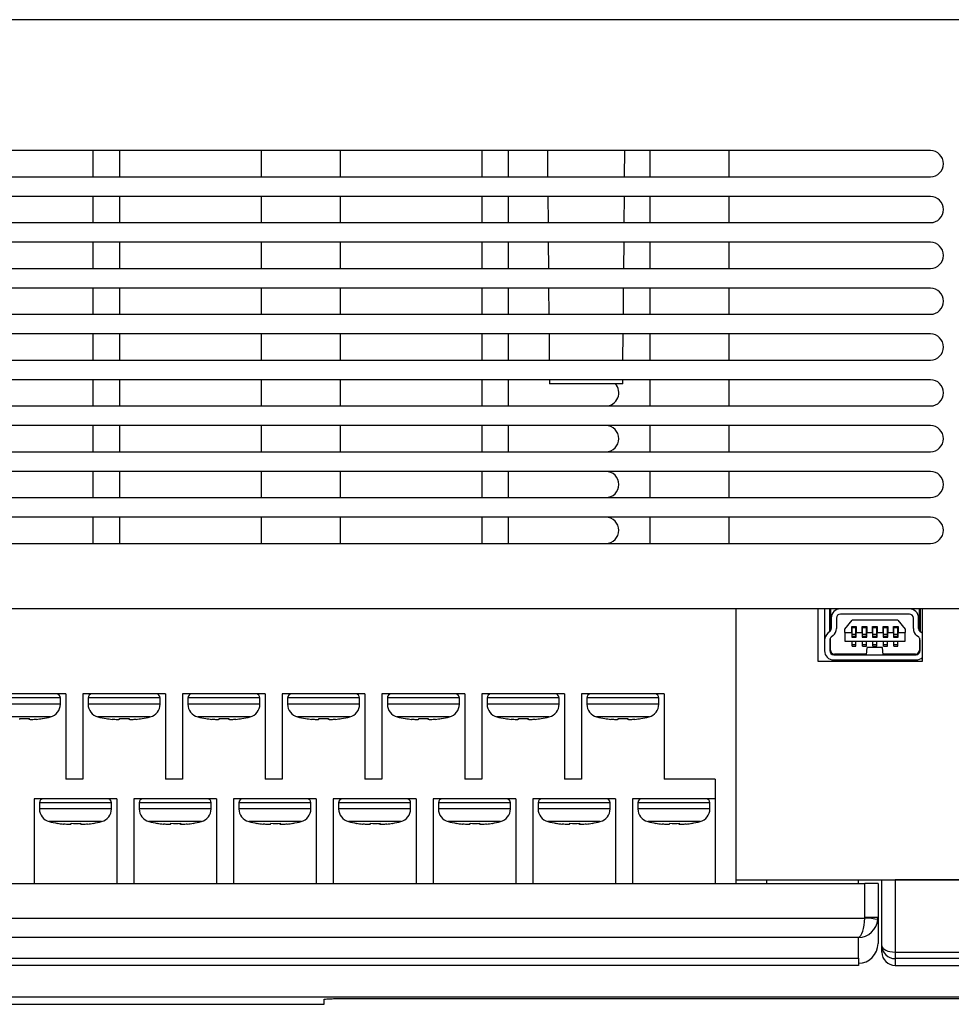
# Model space of a CAD drawing. Units: millimetres. Extents: x 0 to 821, y 0 to 554.
# Drawn here: x 390 to 461, y 395 to 470 of the extents above; entities that cross this region are included whole.
import ezdxf

# ---------------------------------------------------------------- set-up
doc = ezdxf.new("R2010")
doc.units = ezdxf.units.MM

msp = doc.modelspace()

# ---------------------------------------------------------------- linework, layer by layer
at = {"color": 7, "linetype": 'Continuous', "lineweight": 25}
for p, q in [((476.857, 469.792), (345.857, 469.792)), ((459.457, 459.792), (354.457, 459.792)), ((395.507, 457.792), (395.507, 459.792)), ((397.507, 459.792), (397.507, 457.792)), ((408.357, 457.792), (408.357, 459.792)), ((414.357, 459.792), (414.357, 457.792)), ((425.207, 457.792), (425.207, 459.792)), ((427.207, 459.792), (427.207, 457.792)), ((430.201, 459.792), (430.219, 457.792)), ((436.094, 457.792), (436.112, 459.792)), ((438.057, 457.792), (438.057, 459.792)), ((444.057, 459.792), (444.057, 457.792)), ((354.457, 457.792), (459.457, 457.792)), ((459.457, 456.292), (354.457, 456.292)), ((395.507, 454.292), (395.507, 456.292)), ((397.507, 456.292), (397.507, 454.292)), ((408.357, 454.292), (408.357, 456.292)), ((414.357, 456.292), (414.357, 454.292)), ((425.207, 454.292), (425.207, 456.292)), ((427.207, 456.292), (427.207, 454.292)), ((430.232, 456.292), (430.249, 454.292)), ((436.064, 454.292), (436.081, 456.292)), ((438.057, 454.292), (438.057, 456.292)), ((444.057, 456.292), (444.057, 454.292)), ((354.457, 454.292), (459.457, 454.292)), ((459.457, 452.792), (354.457, 452.792)), ((395.507, 450.792), (395.507, 452.792)), ((397.507, 452.792), (397.507, 450.792)), ((408.357, 450.792), (408.357, 452.792)), ((414.357, 452.792), (414.357, 450.792)), ((425.207, 450.792), (425.207, 452.792)), ((427.207, 452.792), (427.207, 450.792)), ((430.262, 452.792), (430.28, 450.792)), ((436.033, 450.792), (436.051, 452.792)), ((438.057, 450.792), (438.057, 452.792)), ((444.057, 452.792), (444.057, 450.792)), ((354.457, 450.792), (459.457, 450.792)), ((459.457, 449.292), (354.457, 449.292)), ((395.507, 447.292), (395.507, 449.292)), ((397.507, 449.292), (397.507, 447.292)), ((408.357, 447.292), (408.357, 449.292)), ((414.357, 449.292), (414.357, 447.292)), ((425.207, 447.292), (425.207, 449.292)), ((427.207, 449.292), (427.207, 447.292)), ((430.293, 449.292), (430.31, 447.292)), ((436.003, 447.292), (436.02, 449.292)), ((438.057, 447.292), (438.057, 449.292)), ((444.057, 449.292), (444.057, 447.292)), ((354.457, 447.292), (459.457, 447.292)), ((459.457, 445.792), (354.457, 445.792)), ((395.507, 443.792), (395.507, 445.792)), ((397.507, 445.792), (397.507, 443.792)), ((408.357, 443.792), (408.357, 445.792)), ((414.357, 445.792), (414.357, 443.792)), ((425.207, 443.792), (425.207, 445.792)), ((427.207, 445.792), (427.207, 443.792)), ((430.323, 445.792), (430.341, 443.792)), ((435.972, 443.792), (435.99, 445.792)), ((438.057, 443.792), (438.057, 445.792)), ((444.057, 445.792), (444.057, 443.792)), ((354.457, 443.792), (459.457, 443.792)), ((459.457, 442.292), (354.457, 442.292)), ((395.507, 440.292), (395.507, 442.292)), ((397.507, 442.292), (397.507, 440.292)), ((408.357, 440.292), (408.357, 442.292)), ((414.357, 442.292), (414.357, 440.292)), ((425.207, 440.292), (425.207, 442.292)), ((427.207, 442.292), (427.207, 440.292)), ((430.354, 442.292), (430.357, 441.992)), ((435.957, 441.992), (435.959, 442.292)), ((438.057, 440.292), (438.057, 442.292)), ((444.057, 442.292), (444.057, 440.292)), ((435.957, 441.992), (430.357, 441.992)), ((354.457, 440.292), (459.457, 440.292)), ((459.457, 438.792), (354.457, 438.792)), ((395.507, 436.792), (395.507, 438.792)), ((397.507, 438.792), (397.507, 436.792)), ((408.357, 436.792), (408.357, 438.792)), ((414.357, 438.792), (414.357, 436.792)), ((425.207, 436.792), (425.207, 438.792)), ((427.207, 438.792), (427.207, 436.792)), ((438.057, 436.792), (438.057, 438.792)), ((444.057, 438.792), (444.057, 436.792)), ((354.457, 436.792), (459.457, 436.792)), ((459.457, 435.292), (354.457, 435.292)), ((395.507, 433.292), (395.507, 435.292)), ((397.507, 435.292), (397.507, 433.292)), ((408.357, 433.292), (408.357, 435.292)), ((414.357, 435.292), (414.357, 433.292)), ((425.207, 433.292), (425.207, 435.292)), ((427.207, 435.292), (427.207, 433.292)), ((438.057, 433.292), (438.057, 435.292)), ((444.057, 435.292), (444.057, 433.292)), ((354.457, 433.292), (459.457, 433.292)), ((459.457, 431.792), (354.457, 431.792)), ((395.507, 429.792), (395.507, 431.792)), ((397.507, 431.792), (397.507, 429.792)), ((408.357, 429.792), (408.357, 431.792)), ((414.357, 431.792), (414.357, 429.792)), ((425.207, 429.792), (425.207, 431.792)), ((427.207, 431.792), (427.207, 429.792)), ((438.057, 429.792), (438.057, 431.792)), ((444.057, 431.792), (444.057, 429.792)), ((354.457, 429.792), (459.457, 429.792)), ((444.622, 424.792), (346.192, 424.792)), ((444.622, 403.826), (444.622, 424.792)), ((468.157, 424.792), (444.622, 424.792)), ((450.857, 424.792), (444.622, 424.792)), ((450.857, 424.792), (450.857, 420.792)), ((451.371, 424.792), (451.371, 422.392)), ((451.771, 423.056), (451.771, 424.792)), ((451.821, 424.792), (451.821, 423.192)), ((457.856, 424.392), (452.586, 424.392)), ((458.621, 423.192), (458.621, 424.792)), ((458.621, 424.692), (458.671, 424.692)), ((458.671, 424.792), (458.671, 423.056)), ((458.857, 420.792), (458.857, 424.792)), ((468.157, 424.792), (458.857, 424.792)), ((451.886, 424.092), (451.886, 423.292)), ((452.286, 424.092), (452.286, 423.292)), ((452.921, 423.242), (453.471, 423.942)), ((453.446, 423.442), (453.796, 423.442)), ((453.446, 422.992), (453.446, 423.442)), ((456.971, 423.942), (453.471, 423.942)), ((453.796, 423.442), (453.796, 422.992)), ((454.246, 423.442), (454.596, 423.442)), ((454.246, 422.992), (454.246, 423.442)), ((454.596, 423.442), (454.596, 422.992)), ((455.046, 423.442), (455.396, 423.442)), ((455.046, 422.992), (455.046, 423.442)), ((455.396, 423.442), (455.396, 422.992)), ((455.846, 423.442), (456.196, 423.442)), ((455.846, 422.992), (455.846, 423.442)), ((456.196, 423.442), (456.196, 422.992)), ((456.646, 423.442), (456.996, 423.442)), ((456.646, 422.992), (456.646, 423.442)), ((456.971, 423.942), (457.521, 423.242)), ((456.996, 423.442), (456.996, 422.992)), ((458.156, 423.292), (458.156, 424.092)), ((458.556, 423.292), (458.556, 424.092)), ((451.78, 423.063), (451.618, 422.926)), ((451.821, 423.142), (451.771, 423.142)), ((451.821, 423.192), (451.869, 423.192)), ((451.821, 423.106), (451.821, 423.192)), ((452.039, 422.758), (451.877, 422.621)), ((452.921, 422.992), (452.921, 423.242)), ((452.921, 422.992), (453.446, 422.992)), ((452.921, 422.992), (452.921, 422.331)), ((453.446, 422.992), (453.446, 422.642)), ((453.446, 422.642), (453.796, 422.642)), ((453.771, 423.348), (453.471, 423.348)), ((453.471, 422.842), (453.471, 423.348)), ((453.771, 422.842), (453.471, 422.842)), ((453.471, 422.692), (453.471, 422.842)), ((453.771, 422.692), (453.471, 422.692)), ((453.471, 422.642), (453.471, 422.692)), ((453.771, 422.842), (453.771, 423.348)), ((453.771, 422.692), (453.771, 422.842)), ((453.771, 422.642), (453.771, 422.692)), ((453.796, 422.992), (454.246, 422.992)), ((453.796, 422.642), (453.796, 422.992)), ((454.246, 422.992), (454.246, 422.642)), ((454.246, 422.642), (454.596, 422.642)), ((454.571, 423.348), (454.271, 423.348)), ((454.271, 422.842), (454.271, 423.348)), ((454.271, 422.692), (454.271, 422.842)), ((454.571, 422.842), (454.271, 422.842)), ((454.571, 422.692), (454.271, 422.692)), ((454.271, 422.642), (454.271, 422.692)), ((454.571, 422.842), (454.571, 423.348)), ((454.571, 422.692), (454.571, 422.842)), ((454.571, 422.642), (454.571, 422.692)), ((454.596, 422.992), (455.046, 422.992)), ((454.596, 422.642), (454.596, 422.992)), ((455.046, 422.992), (455.046, 422.642)), ((455.046, 422.642), (455.396, 422.642)), ((455.371, 423.348), (455.071, 423.348)), ((455.071, 422.842), (455.071, 423.348)), ((455.371, 422.842), (455.071, 422.842)), ((455.071, 422.692), (455.071, 422.842)), ((455.371, 422.692), (455.071, 422.692)), ((455.071, 422.642), (455.071, 422.692)), ((455.371, 422.842), (455.371, 423.348)), ((455.371, 422.692), (455.371, 422.842)), ((455.371, 422.642), (455.371, 422.692)), ((455.396, 422.992), (455.846, 422.992)), ((455.396, 422.642), (455.396, 422.992)), ((455.846, 422.992), (455.846, 422.642)), ((455.846, 422.642), (456.196, 422.642)), ((456.171, 423.348), (455.871, 423.348)), ((455.871, 422.842), (455.871, 423.348)), ((456.171, 422.842), (455.871, 422.842)), ((455.871, 422.692), (455.871, 422.842)), ((456.171, 422.692), (455.871, 422.692)), ((455.871, 422.642), (455.871, 422.692)), ((456.171, 422.842), (456.171, 423.348)), ((456.171, 422.692), (456.171, 422.842)), ((456.171, 422.642), (456.171, 422.692)), ((456.196, 422.992), (456.646, 422.992)), ((456.196, 422.642), (456.196, 422.992)), ((456.646, 422.992), (456.646, 422.642)), ((456.646, 422.642), (456.996, 422.642)), ((456.971, 423.348), (456.671, 423.348)), ((456.671, 422.842), (456.671, 423.348)), ((456.971, 422.842), (456.671, 422.842)), ((456.671, 422.692), (456.671, 422.842)), ((456.971, 422.692), (456.671, 422.692)), ((456.671, 422.642), (456.671, 422.692)), ((456.971, 422.842), (456.971, 423.348)), ((456.971, 422.692), (456.971, 422.842)), ((456.971, 422.642), (456.971, 422.692)), ((456.996, 422.992), (457.521, 422.992)), ((456.996, 422.642), (456.996, 422.992)), ((457.521, 423.242), (457.521, 422.992)), ((457.521, 422.331), (457.521, 422.992)), ((458.565, 422.621), (458.403, 422.758)), ((458.573, 423.192), (458.621, 423.192)), ((458.621, 423.192), (458.621, 423.106)), ((458.621, 423.142), (458.671, 423.142)), ((458.824, 422.926), (458.662, 423.063)), ((458.857, 422.897), (458.824, 422.926)), ((451.371, 422.392), (451.371, 421.592)), ((451.771, 422.392), (451.771, 421.592)), ((451.821, 421.642), (451.821, 422.558)), ((452.921, 422.331), (457.521, 422.331)), ((453.471, 422.055), (453.471, 422.331)), ((453.771, 422.055), (453.471, 422.055)), ((453.471, 421.942), (453.471, 422.055)), ((453.471, 421.942), (453.771, 421.942)), ((453.771, 422.055), (453.771, 422.331)), ((453.771, 421.942), (453.771, 422.055)), ((454.271, 422.055), (454.271, 422.331)), ((454.571, 422.055), (454.271, 422.055)), ((454.271, 421.942), (454.271, 422.055)), ((454.271, 421.942), (454.571, 421.942)), ((454.571, 422.055), (454.571, 422.331)), ((454.571, 421.942), (454.571, 422.055)), ((455.071, 422.055), (455.071, 422.331)), ((455.371, 422.055), (455.071, 422.055)), ((455.071, 421.942), (455.071, 422.055)), ((455.071, 421.942), (455.371, 421.942)), ((455.371, 422.055), (455.371, 422.331)), ((455.371, 421.942), (455.371, 422.055)), ((455.871, 422.055), (455.871, 422.331)), ((456.171, 422.055), (455.871, 422.055)), ((455.871, 421.942), (455.871, 422.055)), ((455.871, 421.942), (456.171, 421.942)), ((456.171, 422.055), (456.171, 422.331)), ((456.171, 421.942), (456.171, 422.055)), ((456.671, 422.055), (456.671, 422.331)), ((456.971, 422.055), (456.671, 422.055)), ((456.671, 421.942), (456.671, 422.055)), ((456.671, 421.942), (456.971, 421.942)), ((456.971, 422.055), (456.971, 422.331)), ((456.971, 421.942), (456.971, 422.055)), ((458.621, 422.558), (458.621, 421.642)), ((458.671, 421.592), (458.671, 422.392)), ((452.071, 421.292), (458.371, 421.292)), ((454.591, 421.342), (452.121, 421.342)), ((453.157, 421.292), (453.157, 421.342)), ((453.957, 421.292), (453.957, 421.342)), ((454.586, 421.292), (454.636, 421.839)), ((455.807, 421.839), (454.636, 421.839)), ((455.856, 421.292), (455.807, 421.839)), ((458.321, 421.342), (455.852, 421.342)), ((458.521, 421.332), (458.521, 421.418)), ((450.857, 420.792), (458.857, 420.792)), ((452.071, 420.892), (458.371, 420.892)), ((453.157, 420.792), (453.157, 420.892)), ((453.957, 420.792), (453.957, 420.892)), ((457.061, 420.792), (457.061, 420.892)), ((393.402, 418.292), (387.082, 418.292)), ((393.402, 418.292), (393.402, 411.792)), ((401.022, 418.292), (394.702, 418.292)), ((394.702, 418.292), (394.702, 411.792)), ((401.022, 418.292), (401.022, 411.792)), ((408.642, 418.292), (402.322, 418.292)), ((402.322, 418.292), (402.322, 411.792)), ((408.642, 418.292), (408.642, 411.792)), ((416.262, 418.292), (409.942, 418.292)), ((409.942, 418.292), (409.942, 411.792)), ((416.262, 418.292), (416.262, 411.792)), ((423.882, 418.292), (417.562, 418.292)), ((417.562, 418.292), (417.562, 411.792)), ((423.882, 418.292), (423.882, 411.792)), ((431.502, 418.292), (425.182, 418.292)), ((425.182, 418.292), (425.182, 411.792)), ((431.502, 418.292), (431.502, 411.792)), ((439.122, 418.292), (432.802, 418.292)), ((432.802, 418.292), (432.802, 411.792)), ((439.122, 418.292), (439.122, 411.792)), ((392.992, 417.514), (392.992, 417.992)), ((395.112, 417.992), (395.112, 417.514)), ((400.612, 417.514), (400.612, 417.992)), ((402.732, 417.992), (402.732, 417.514)), ((408.232, 417.514), (408.232, 417.992)), ((410.352, 417.992), (410.352, 417.514)), ((415.852, 417.514), (415.852, 417.992)), ((417.972, 417.992), (417.972, 417.514)), ((423.472, 417.514), (423.472, 417.992)), ((425.592, 417.992), (425.592, 417.514)), ((431.092, 417.514), (431.092, 417.992)), ((433.212, 417.992), (433.212, 417.514)), ((438.712, 417.514), (438.712, 417.992)), ((390.6, 416.419), (390.6, 416.353)), ((390.617, 416.419), (390.617, 416.353)), ((398.22, 416.419), (398.22, 416.353)), ((398.237, 416.419), (398.237, 416.353)), ((405.84, 416.419), (405.84, 416.353)), ((405.857, 416.419), (405.857, 416.353)), ((413.46, 416.419), (413.46, 416.353)), ((413.477, 416.419), (413.477, 416.353)), ((421.08, 416.419), (421.08, 416.353)), ((421.097, 416.419), (421.097, 416.353)), ((428.7, 416.419), (428.7, 416.353)), ((428.717, 416.419), (428.717, 416.353)), ((436.32, 416.419), (436.32, 416.353)), ((436.337, 416.419), (436.337, 416.353)), ((394.702, 411.792), (393.402, 411.792)), ((402.322, 411.792), (401.022, 411.792)), ((409.942, 411.792), (408.642, 411.792)), ((417.562, 411.792), (416.262, 411.792)), ((425.182, 411.792), (423.882, 411.792)), ((432.802, 411.792), (431.502, 411.792)), ((443.022, 411.792), (439.122, 411.792)), ((443.022, 411.792), (443.022, 403.826)), ((397.302, 410.292), (390.982, 410.292)), ((390.982, 410.292), (390.982, 403.826)), ((391.392, 409.992), (391.392, 409.514)), ((396.892, 409.514), (396.892, 409.992)), ((397.302, 410.292), (397.302, 403.826)), ((404.922, 410.292), (398.602, 410.292)), ((398.602, 410.292), (398.602, 403.826)), ((399.012, 409.992), (399.012, 409.514)), ((404.512, 409.514), (404.512, 409.992)), ((404.922, 410.292), (404.922, 403.826)), ((412.542, 410.292), (406.222, 410.292)), ((406.222, 410.292), (406.222, 403.826)), ((406.632, 409.992), (406.632, 409.514)), ((412.132, 409.514), (412.132, 409.992)), ((412.542, 410.292), (412.542, 403.826)), ((420.162, 410.292), (413.842, 410.292)), ((413.842, 410.292), (413.842, 403.826)), ((414.252, 409.992), (414.252, 409.514)), ((419.752, 409.514), (419.752, 409.992)), ((420.162, 410.292), (420.162, 403.826)), ((427.782, 410.292), (421.462, 410.292)), ((421.462, 410.292), (421.462, 403.826)), ((421.872, 409.992), (421.872, 409.514)), ((427.372, 409.514), (427.372, 409.992)), ((427.782, 410.292), (427.782, 403.826)), ((435.402, 410.292), (429.082, 410.292)), ((429.082, 410.292), (429.082, 403.826)), ((429.492, 409.992), (429.492, 409.514)), ((434.992, 409.514), (434.992, 409.992)), ((435.402, 410.292), (435.402, 403.826)), ((443.022, 410.292), (436.702, 410.292)), ((436.702, 410.292), (436.702, 403.826)), ((437.112, 409.992), (437.112, 409.514)), ((442.612, 409.514), (442.612, 409.992)), ((394.477, 408.416), (394.477, 408.353)), ((394.539, 408.419), (394.539, 408.351)), ((402.097, 408.416), (402.097, 408.353)), ((402.159, 408.419), (402.159, 408.351)), ((409.717, 408.416), (409.717, 408.353)), ((409.779, 408.419), (409.779, 408.351)), ((417.337, 408.416), (417.337, 408.353)), ((417.399, 408.419), (417.399, 408.351)), ((424.957, 408.416), (424.957, 408.353)), ((425.019, 408.419), (425.019, 408.351)), ((432.577, 408.416), (432.577, 408.353)), ((432.639, 408.419), (432.639, 408.351)), ((440.197, 408.416), (440.197, 408.353)), ((440.259, 408.419), (440.259, 408.351)), ((344.857, 403.826), (454.457, 403.826)), ((444.622, 404.092), (468.157, 404.092)), ((446.957, 403.826), (446.957, 404.092)), ((453.957, 403.826), (453.957, 404.092)), ((454.457, 401.233), (454.457, 403.826)), ((455.757, 399.067), (455.757, 404.092)), ((456.757, 404.094), (456.757, 398.58)), ((468.157, 404.094), (456.757, 404.094)), ((455.457, 403.821), (455.457, 401.228)), ((344.859, 401.183), (454.454, 401.183)), ((455.457, 401.228), (455.457, 399.232)), ((453.957, 399.684), (345.357, 399.684)), ((453.957, 398.111), (453.957, 399.684)), ((455.757, 398.567), (455.757, 399.067)), ((456.757, 398.58), (468.157, 398.58)), ((456.757, 398.58), (456.757, 398.08)), ((453.957, 398.092), (343.857, 398.092)), ((345.357, 398.111), (453.957, 398.111)), ((453.957, 398.111), (453.957, 397.725)), ((453.957, 398.092), (453.957, 397.567)), ((468.157, 398.08), (456.757, 398.08)), ((456.757, 398.08), (456.757, 397.567)), ((453.957, 397.567), (343.857, 397.567)), ((456.757, 397.567), (464.357, 397.567)), ((464.357, 395.134), (343.857, 395.134)), ((413.157, 394.592), (413.157, 394.977)), ((414.657, 395.033), (461.657, 395.033)), ((365.357, 394.592), (413.157, 394.592))]:
    msp.add_line(p, q, dxfattribs=at)
at = {"color": 8, "linetype": 'Continuous', "lineweight": 25}
for p, q in [((392.992, 417.992), (387.492, 417.992)), ((392.992, 417.514), (387.492, 417.514)), ((400.612, 417.992), (395.112, 417.992)), ((400.612, 417.514), (395.112, 417.514)), ((408.232, 417.992), (402.732, 417.992)), ((408.232, 417.514), (402.732, 417.514)), ((415.852, 417.992), (410.352, 417.992)), ((415.852, 417.514), (410.352, 417.514)), ((423.472, 417.992), (417.972, 417.992)), ((423.472, 417.514), (417.972, 417.514)), ((431.092, 417.992), (425.592, 417.992)), ((431.092, 417.514), (425.592, 417.514)), ((438.712, 417.992), (433.212, 417.992)), ((438.712, 417.514), (433.212, 417.514)), ((392.242, 416.546), (388.242, 416.546)), ((399.862, 416.546), (395.862, 416.546)), ((407.482, 416.546), (403.482, 416.546)), ((415.102, 416.546), (411.102, 416.546)), ((422.722, 416.546), (418.722, 416.546)), ((430.342, 416.546), (426.342, 416.546)), ((437.962, 416.546), (433.962, 416.546)), ((391.393, 409.992), (391.392, 409.992)), ((396.892, 409.992), (391.393, 409.992)), ((399.013, 409.992), (399.012, 409.992)), ((404.512, 409.992), (399.013, 409.992)), ((406.633, 409.992), (406.632, 409.992)), ((412.132, 409.992), (406.633, 409.992)), ((414.253, 409.992), (414.252, 409.992)), ((419.752, 409.992), (414.253, 409.992)), ((421.873, 409.992), (421.872, 409.992)), ((427.372, 409.992), (421.873, 409.992)), ((429.493, 409.992), (429.492, 409.992)), ((434.992, 409.992), (429.493, 409.992)), ((437.113, 409.992), (437.112, 409.992)), ((442.612, 409.992), (437.113, 409.992)), ((391.393, 409.514), (391.392, 409.514)), ((396.892, 409.514), (391.393, 409.514)), ((399.013, 409.514), (399.012, 409.514)), ((404.512, 409.514), (399.013, 409.514)), ((406.633, 409.514), (406.632, 409.514)), ((412.132, 409.514), (406.633, 409.514)), ((414.253, 409.514), (414.252, 409.514)), ((419.752, 409.514), (414.253, 409.514)), ((421.873, 409.514), (421.872, 409.514)), ((427.372, 409.514), (421.873, 409.514)), ((429.493, 409.514), (429.492, 409.514)), ((434.992, 409.514), (429.493, 409.514)), ((437.113, 409.514), (437.112, 409.514)), ((442.612, 409.514), (437.113, 409.514)), ((392.143, 408.546), (392.142, 408.546)), ((396.142, 408.546), (392.143, 408.546)), ((393.213, 408.356), (393.213, 408.353)), ((394.539, 408.419), (394.539, 408.353)), ((399.763, 408.546), (399.762, 408.546)), ((403.762, 408.546), (399.763, 408.546)), ((400.833, 408.356), (400.833, 408.353)), ((402.159, 408.419), (402.159, 408.353)), ((407.383, 408.546), (407.382, 408.546)), ((411.382, 408.546), (407.383, 408.546)), ((408.453, 408.356), (408.453, 408.353)), ((409.779, 408.419), (409.779, 408.353)), ((415.003, 408.546), (415.002, 408.546)), ((419.002, 408.546), (415.003, 408.546)), ((416.073, 408.356), (416.073, 408.353)), ((417.399, 408.419), (417.399, 408.353)), ((422.623, 408.546), (422.622, 408.546)), ((426.622, 408.546), (422.623, 408.546)), ((423.693, 408.356), (423.693, 408.353)), ((425.019, 408.419), (425.019, 408.353)), ((430.243, 408.546), (430.242, 408.546)), ((434.242, 408.546), (430.243, 408.546)), ((431.313, 408.356), (431.313, 408.353)), ((432.639, 408.419), (432.639, 408.353)), ((437.863, 408.546), (437.862, 408.546)), ((441.862, 408.546), (437.863, 408.546)), ((438.933, 408.356), (438.933, 408.353)), ((440.259, 408.419), (440.259, 408.353))]:
    msp.add_line(p, q, dxfattribs=at)
at = {"color": 7, "linetype": 'Continuous', "lineweight": 25, "flags": 128}
for points in [[(391.613, 416.42), (391.614, 416.416), (391.615, 416.413), (391.616, 416.412), (391.616, 416.411), (391.617, 416.412), (391.618, 416.413), (391.619, 416.416), (391.62, 416.42)], [(396.49, 416.42), (396.489, 416.416), (396.488, 416.413), (396.487, 416.412), (396.487, 416.411), (396.486, 416.411)], [(399.233, 416.42), (399.234, 416.416), (399.235, 416.413), (399.236, 416.412), (399.236, 416.411), (399.237, 416.412), (399.238, 416.413), (399.239, 416.416), (399.24, 416.42)], [(404.11, 416.42), (404.109, 416.416), (404.108, 416.413), (404.107, 416.412), (404.107, 416.411), (404.106, 416.411)], [(406.853, 416.42), (406.854, 416.416), (406.855, 416.413), (406.856, 416.412), (406.856, 416.411), (406.857, 416.412), (406.858, 416.413), (406.859, 416.416), (406.86, 416.42)], [(411.73, 416.42), (411.729, 416.416), (411.728, 416.413), (411.727, 416.412), (411.727, 416.411), (411.726, 416.411)], [(414.473, 416.42), (414.474, 416.416), (414.475, 416.413), (414.476, 416.412), (414.476, 416.411), (414.477, 416.412), (414.478, 416.413), (414.479, 416.416), (414.48, 416.42)], [(419.35, 416.42), (419.349, 416.416), (419.348, 416.413), (419.347, 416.412), (419.347, 416.411), (419.346, 416.411)], [(422.093, 416.42), (422.094, 416.416), (422.095, 416.413), (422.096, 416.412), (422.096, 416.411), (422.097, 416.412), (422.098, 416.413), (422.099, 416.416), (422.1, 416.42)], [(426.97, 416.42), (426.969, 416.416), (426.968, 416.413), (426.967, 416.412), (426.967, 416.411), (426.966, 416.411)], [(429.713, 416.42), (429.714, 416.416), (429.715, 416.413), (429.716, 416.412), (429.716, 416.411), (429.717, 416.412), (429.718, 416.413), (429.719, 416.416), (429.72, 416.42)], [(434.59, 416.42), (434.589, 416.416), (434.588, 416.413), (434.587, 416.412), (434.587, 416.411), (434.586, 416.411)], [(437.333, 416.42), (437.334, 416.416), (437.335, 416.413), (437.336, 416.412), (437.336, 416.411), (437.337, 416.412), (437.338, 416.413), (437.339, 416.416), (437.34, 416.42)], [(395.507, 408.416), (395.51, 408.413), (395.513, 408.412), (395.516, 408.411), (395.519, 408.412), (395.522, 408.413), (395.525, 408.416), (395.528, 408.42)], [(403.127, 408.416), (403.13, 408.413), (403.133, 408.412), (403.136, 408.411), (403.139, 408.412), (403.142, 408.413), (403.145, 408.416), (403.148, 408.42)], [(410.747, 408.416), (410.75, 408.413), (410.753, 408.412), (410.756, 408.411), (410.759, 408.412), (410.762, 408.413), (410.765, 408.416), (410.768, 408.42)], [(418.367, 408.416), (418.37, 408.413), (418.373, 408.412), (418.376, 408.411), (418.379, 408.412), (418.382, 408.413), (418.385, 408.416), (418.388, 408.42)], [(425.987, 408.416), (425.99, 408.413), (425.993, 408.412), (425.996, 408.411), (425.999, 408.412), (426.002, 408.413), (426.005, 408.416), (426.008, 408.42)], [(433.607, 408.416), (433.61, 408.413), (433.613, 408.412), (433.616, 408.411), (433.619, 408.412), (433.622, 408.413), (433.625, 408.416), (433.628, 408.42)], [(441.227, 408.416), (441.23, 408.413), (441.233, 408.412), (441.236, 408.411), (441.239, 408.412), (441.242, 408.413), (441.245, 408.416), (441.248, 408.42)]]:
    msp.add_lwpolyline(points, dxfattribs=at)
at = {"color": 7, "linetype": 'Continuous', "lineweight": 25}
for centre, radius, start, end in [((459.457, 458.792), 1, 270, 90), ((459.457, 455.292), 1, 270, 90), ((459.457, 451.792), 1, 270, 90), ((459.457, 448.292), 1, 270, 90), ((459.457, 444.792), 1, 270, 90), ((459.457, 441.292), 1, 270, 90), ((434.657, 441.292), 1, 270, 44.427), ((434.657, 437.792), 1, 270, 90), ((459.457, 437.792), 1, 270, 90), ((434.657, 434.292), 1, 270, 90), ((459.457, 434.292), 1, 270, 90), ((434.657, 430.792), 1, 270, 90), ((459.457, 430.792), 1, 270, 90), ((452.586, 424.092), 0.7, 90, 180), ((452.586, 424.092), 0.3, 90, 180), ((457.856, 424.092), 0.7, 0, 90), ((457.856, 424.092), 0.3, 0, 90), ((452.071, 422.392), 0.7, 130.3255, 180), ((451.586, 423.292), 0.3, 310.3255, 0), ((451.586, 423.292), 0.7, 310.3255, 0), ((458.856, 423.292), 0.7, 180, 229.6745), ((458.856, 423.292), 0.3, 180, 229.6745), ((452.071, 422.392), 0.3, 130.3255, 180), ((458.371, 422.392), 0.3, 360, 49.6745), ((452.071, 421.592), 0.7, 180.00014, 269.99995), ((452.071, 421.592), 0.3, 180.00033, 269.99988), ((452.121, 421.642), 0.3, 180, 270), ((458.321, 421.642), 0.3, 270, 0), ((458.371, 421.592), 0.3, 270.00009, 0), ((458.371, 421.592), 0.7, 270.00004, 313.88168), ((392.692, 417.992), 0.3, 0, 90), ((395.412, 417.992), 0.3, 90, 180), ((400.312, 417.992), 0.3, 0, 90), ((403.032, 417.992), 0.3, 90, 180), ((407.932, 417.992), 0.3, 0, 90), ((410.652, 417.992), 0.3, 90, 180), ((415.552, 417.992), 0.3, 0, 90), ((418.272, 417.992), 0.3, 90, 180), ((423.172, 417.992), 0.3, 0, 90), ((425.892, 417.992), 0.3, 90, 180), ((430.792, 417.992), 0.3, 0, 90), ((433.512, 417.992), 0.3, 90, 180), ((438.412, 417.992), 0.3, 0, 90), ((391.992, 417.514), 1, 284.47751, 0), ((396.112, 417.514), 1, 180, 255.52249), ((399.612, 417.514), 1, 284.47751, 0), ((403.732, 417.514), 1, 180, 255.52249), ((407.232, 417.514), 1, 284.47751, 0), ((411.352, 417.514), 1, 180, 255.52249), ((414.852, 417.514), 1, 284.47751, 0), ((418.972, 417.514), 1, 180, 255.52249), ((422.472, 417.514), 1, 284.47751, 0), ((426.592, 417.514), 1, 180, 255.52249), ((430.092, 417.514), 1, 284.47751, 0), ((434.212, 417.514), 1, 180, 255.52249), ((437.712, 417.514), 1, 284.47751, 0), ((387.357, 416.548), 2.534, 355.58216, 357.08716), ((390.254, 424.291), 7.88, 267.3332, 272.6668), ((393.126, 416.548), 2.534, 182.91284, 184.41784), ((388.09, 416.548), 2.534, 355.58216, 357.08716), ((390.245, 424.291), 7.991, 276.58683, 279.90779), ((390.242, 424.292), 8, 279.89728, 284.47751), ((397.862, 424.292), 8, 255.52249, 260.10272), ((397.858, 424.291), 7.991, 260.09221, 263.41317), ((397.865, 424.291), 7.991, 260.09221, 263.41317), ((394.977, 416.548), 2.534, 355.58216, 357.08716), ((397.874, 424.291), 7.88, 267.3332, 272.6668), ((400.746, 416.548), 2.534, 182.91284, 184.41784), ((395.71, 416.548), 2.534, 355.58216, 357.08716), ((397.865, 424.291), 7.991, 276.58683, 279.90779), ((397.862, 424.292), 8, 279.89728, 284.47751), ((405.482, 424.292), 8, 255.52249, 260.10272), ((405.478, 424.291), 7.991, 260.09221, 263.41317), ((405.485, 424.291), 7.991, 260.09221, 263.41317), ((402.597, 416.548), 2.534, 355.58216, 357.08716), ((405.494, 424.291), 7.88, 267.3332, 272.6668), ((408.366, 416.548), 2.534, 182.91284, 184.41784), ((403.33, 416.548), 2.534, 355.58216, 357.08716), ((405.485, 424.291), 7.991, 276.58683, 279.90779), ((405.482, 424.292), 8, 279.89728, 284.47751), ((413.102, 424.292), 8, 255.52249, 260.10272), ((413.098, 424.291), 7.991, 260.09221, 263.41317), ((413.105, 424.291), 7.991, 260.09221, 263.41317), ((410.217, 416.548), 2.534, 355.58216, 357.08716), ((413.114, 424.291), 7.88, 267.3332, 272.6668), ((415.986, 416.548), 2.534, 182.91284, 184.41784), ((410.95, 416.548), 2.534, 355.58216, 357.08716), ((413.105, 424.291), 7.991, 276.58683, 279.90779), ((413.102, 424.292), 8, 279.89728, 284.47751), ((420.722, 424.292), 8, 255.52249, 260.10272), ((420.718, 424.291), 7.991, 260.09221, 263.41317), ((420.725, 424.291), 7.991, 260.09221, 263.41317), ((417.837, 416.548), 2.534, 355.58216, 357.08716), ((420.734, 424.291), 7.88, 267.3332, 272.6668), ((423.606, 416.548), 2.534, 182.91284, 184.41784), ((418.57, 416.548), 2.534, 355.58216, 357.08716), ((420.725, 424.291), 7.991, 276.58683, 279.90779), ((420.722, 424.292), 8, 279.89728, 284.47751), ((428.342, 424.292), 8, 255.52249, 260.10272), ((428.338, 424.291), 7.991, 260.09221, 263.41317), ((428.345, 424.291), 7.991, 260.09221, 263.41317), ((425.457, 416.548), 2.534, 355.58216, 357.08716), ((428.354, 424.291), 7.88, 267.3332, 272.6668), ((431.226, 416.548), 2.534, 182.91284, 184.41784), ((426.19, 416.548), 2.534, 355.58216, 357.08716), ((428.345, 424.291), 7.991, 276.58683, 279.90779), ((428.342, 424.292), 8, 279.89728, 284.47751), ((435.962, 424.292), 8, 255.52249, 260.10272), ((435.958, 424.291), 7.991, 260.09221, 263.41317), ((435.965, 424.291), 7.991, 260.09221, 263.41317), ((433.077, 416.548), 2.534, 355.58216, 357.08716), ((435.974, 424.291), 7.88, 267.3332, 272.6668), ((438.846, 416.548), 2.534, 182.91284, 184.41784), ((433.81, 416.548), 2.534, 355.58216, 357.08716), ((435.965, 424.291), 7.991, 276.58683, 279.90779), ((435.962, 424.292), 8, 279.89728, 284.47751), ((391.692, 409.992), 0.3, 90, 180), ((396.592, 409.992), 0.3, 0, 90), ((399.312, 409.992), 0.3, 90, 180), ((404.212, 409.992), 0.3, 0, 90), ((406.932, 409.992), 0.3, 90, 180), ((411.832, 409.992), 0.3, 0, 90), ((414.552, 409.992), 0.3, 90, 180), ((419.452, 409.992), 0.3, 0, 90), ((422.172, 409.992), 0.3, 90, 180), ((427.072, 409.992), 0.3, 0, 90), ((429.792, 409.992), 0.3, 90, 180), ((434.692, 409.992), 0.3, 0, 90), ((437.412, 409.992), 0.3, 90, 180), ((442.312, 409.992), 0.3, 0, 90), ((392.392, 409.514), 1, 180, 255.52249), ((395.892, 409.514), 1, 284.47751, 0), ((400.012, 409.514), 1, 180, 255.52249), ((403.512, 409.514), 1, 284.47751, 0), ((407.632, 409.514), 1, 180, 255.52249), ((411.132, 409.514), 1, 284.47751, 0), ((415.252, 409.514), 1, 180, 255.52249), ((418.752, 409.514), 1, 284.47751, 0), ((422.872, 409.514), 1, 180, 255.52249), ((426.372, 409.514), 1, 284.47751, 0), ((430.492, 409.514), 1, 180, 255.52249), ((433.992, 409.514), 1, 284.47751, 360), ((438.112, 409.514), 1, 180, 255.52249), ((441.612, 409.514), 1, 284.47751, 360), ((394.142, 416.292), 8, 255.52249, 260.09745), ((394.129, 416.283), 7.983, 260.08709, 263.40973), ((392.766, 408.426), 0.0148, 267.64137, 334.5135), ((394.154, 416.283), 7.983, 260.08709, 263.40973), ((393.083, 408.557), 0.751, 344.29765, 349.50026), ((394.188, 416.283), 7.872, 267.33179, 272.66821), ((395.2, 408.557), 0.751, 190.49974, 195.70235), ((393.816, 408.557), 0.751, 344.29765, 349.50026), ((394.154, 416.283), 7.983, 276.59027, 279.91291), ((394.142, 416.292), 8, 279.90255, 284.47751), ((401.762, 416.292), 8, 255.52249, 260.09745), ((401.749, 416.283), 7.983, 260.08709, 263.40973), ((400.386, 408.426), 0.0148, 267.64137, 334.5135), ((401.774, 416.283), 7.983, 260.08709, 263.40973), ((400.703, 408.557), 0.751, 344.29765, 349.50026), ((401.808, 416.283), 7.872, 267.33179, 272.66821), ((402.82, 408.557), 0.751, 190.49974, 195.70235), ((401.436, 408.557), 0.751, 344.29765, 349.50026), ((401.774, 416.283), 7.983, 276.59027, 279.91291), ((401.762, 416.292), 8, 279.90255, 284.47751), ((409.382, 416.292), 8, 255.52249, 260.09745), ((409.369, 416.283), 7.983, 260.08709, 263.40973), ((408.006, 408.426), 0.0148, 267.64137, 334.5135), ((409.394, 416.283), 7.983, 260.08709, 263.40973), ((408.323, 408.557), 0.751, 344.29765, 349.50026), ((409.428, 416.283), 7.872, 267.33179, 272.66821), ((410.44, 408.557), 0.751, 190.49974, 195.70235), ((409.056, 408.557), 0.751, 344.29765, 349.50026), ((409.394, 416.283), 7.983, 276.59027, 279.91291), ((409.382, 416.292), 8, 279.90255, 284.47751), ((417.002, 416.292), 8, 255.52249, 260.09745), ((416.989, 416.283), 7.983, 260.08709, 263.40973), ((415.626, 408.426), 0.0148, 267.64137, 334.5135), ((417.014, 416.283), 7.983, 260.08709, 263.40973), ((415.943, 408.557), 0.751, 344.29765, 349.50026), ((417.048, 416.283), 7.872, 267.33179, 272.66821), ((418.06, 408.557), 0.751, 190.49974, 195.70235), ((416.676, 408.557), 0.751, 344.29765, 349.50026), ((417.014, 416.283), 7.983, 276.59027, 279.91291), ((417.002, 416.292), 8, 279.90255, 284.47751), ((424.622, 416.292), 8, 255.52249, 260.09745), ((424.609, 416.283), 7.983, 260.08709, 263.40973), ((423.246, 408.426), 0.0148, 267.64137, 334.5135), ((424.634, 416.283), 7.983, 260.08709, 263.40973), ((423.563, 408.557), 0.751, 344.29765, 349.50026), ((424.668, 416.283), 7.872, 267.33179, 272.66821), ((425.68, 408.557), 0.751, 190.49974, 195.70235), ((424.296, 408.557), 0.751, 344.29765, 349.50026), ((424.634, 416.283), 7.983, 276.59027, 279.91291), ((424.622, 416.292), 8, 279.90255, 284.47751), ((432.242, 416.292), 8, 255.52249, 260.09745), ((432.229, 416.283), 7.983, 260.08709, 263.40973), ((430.866, 408.426), 0.0148, 267.64137, 334.5135), ((432.254, 416.283), 7.983, 260.08709, 263.40973), ((431.183, 408.557), 0.751, 344.29765, 349.50026), ((432.288, 416.283), 7.872, 267.33179, 272.66821), ((433.3, 408.557), 0.751, 190.49974, 195.70235), ((431.916, 408.557), 0.751, 344.29765, 349.50026), ((432.254, 416.283), 7.983, 276.59027, 279.91291), ((432.242, 416.292), 8, 279.90255, 284.47751), ((439.862, 416.292), 8, 255.52249, 260.09745), ((439.849, 416.283), 7.983, 260.08709, 263.40973), ((438.486, 408.426), 0.0148, 267.64137, 334.5135), ((439.874, 416.283), 7.983, 260.08709, 263.40973), ((438.803, 408.557), 0.751, 344.29765, 349.50026), ((439.908, 416.283), 7.872, 267.33179, 272.66821), ((440.92, 408.557), 0.751, 190.49974, 195.70235), ((439.536, 408.557), 0.751, 344.29765, 349.50026), ((439.874, 416.283), 7.983, 276.59027, 279.91291), ((439.862, 416.292), 8, 279.90255, 284.47751), ((454.707, 354.327), 49.499, 89.13182, 90.28937), ((449.651, 350.417), 50.993, 83.47056, 84.5947), ((454.707, 351.735), 49.499, 89.13182, 90.28937)]:
    msp.add_arc(centre, radius, start, end, dxfattribs=at)
for centre, major_axis, ratio, start_param, end_param in [((455.039, 420.946), (0.4, 0), 0.865135, 3.167764, 3.600954), ((455.403, 420.946), (0.4, 0), 0.865135, 5.823824, 6.257014), ((453.957, 401.176), (0.059, 1.5), 0.331056, 3.259269, 4.730396), ((453.957, 401.176), (1.149, 1), 0.965252, 4.013698, 5.484826), ((453.957, 401.233), (0, 0.502), 0.99505, 4.61272, 4.712389), ((453.957, 401.228), (1.5, 0), 0.998006, 6.183517, 6.283185), ((453.957, 399.232), (0, 1.507), 0.99505, 3.141593, 4.712389), ((456.757, 399.067), (1, 0), 0.487644, 3.141593, 4.712389), ((456.757, 399.067), (1, 0), 0.987488, 3.141593, 4.712389), ((456.757, 398.567), (0, -1), 0.999687, 4.712389, 6.283185)]:
    msp.add_ellipse(centre, major_axis=major_axis, ratio=ratio, start_param=start_param, end_param=end_param, dxfattribs=at)
for points, knots in [([(391.162, 416.353), (391.1, 416.347), (390.978, 416.334), (390.814, 416.326), (390.692, 416.328), (390.625, 416.338), (390.619, 416.349), (390.617, 416.353)], [0, 0, 0, 0, 0.213372, 0.427043, 0.639183, 0.850656, 1, 1, 1, 1]), ([(397.503, 416.353), (397.497, 416.347), (397.484, 416.334), (397.389, 416.326), (397.25, 416.328), (397.094, 416.338), (396.991, 416.349), (396.948, 416.353)], [0, 0, 0, 0, 0.213372, 0.427043, 0.639183, 0.850656, 1, 1, 1, 1]), ([(398.782, 416.353), (398.72, 416.347), (398.598, 416.334), (398.434, 416.326), (398.312, 416.328), (398.245, 416.338), (398.239, 416.349), (398.237, 416.353)], [0, 0, 0, 0, 0.213372, 0.427043, 0.639183, 0.850656, 1, 1, 1, 1]), ([(405.123, 416.353), (405.117, 416.347), (405.104, 416.334), (405.009, 416.326), (404.87, 416.328), (404.714, 416.338), (404.611, 416.349), (404.568, 416.353)], [0, 0, 0, 0, 0.213372, 0.427043, 0.639183, 0.850656, 1, 1, 1, 1]), ([(406.402, 416.353), (406.34, 416.347), (406.218, 416.334), (406.054, 416.326), (405.932, 416.328), (405.865, 416.338), (405.859, 416.349), (405.857, 416.353)], [0, 0, 0, 0, 0.2133717, 0.427043, 0.639183, 0.8506559, 1, 1, 1, 1]), ([(412.743, 416.353), (412.737, 416.347), (412.724, 416.334), (412.629, 416.326), (412.49, 416.328), (412.334, 416.338), (412.231, 416.349), (412.188, 416.353)], [0, 0, 0, 0, 0.213372, 0.427043, 0.639183, 0.850656, 1, 1, 1, 1]), ([(414.022, 416.353), (413.96, 416.347), (413.838, 416.334), (413.674, 416.326), (413.552, 416.328), (413.485, 416.338), (413.479, 416.349), (413.477, 416.353)], [0, 0, 0, 0, 0.2133717, 0.427043, 0.639183, 0.8506559, 1, 1, 1, 1]), ([(420.363, 416.353), (420.357, 416.347), (420.344, 416.334), (420.249, 416.326), (420.11, 416.328), (419.954, 416.338), (419.851, 416.349), (419.808, 416.353)], [0, 0, 0, 0, 0.213372, 0.427043, 0.639183, 0.850656, 1, 1, 1, 1]), ([(421.642, 416.353), (421.58, 416.347), (421.458, 416.334), (421.294, 416.326), (421.172, 416.328), (421.105, 416.338), (421.099, 416.349), (421.097, 416.353)], [0, 0, 0, 0, 0.213372, 0.427043, 0.639183, 0.850656, 1, 1, 1, 1]), ([(427.983, 416.353), (427.977, 416.347), (427.964, 416.334), (427.869, 416.326), (427.73, 416.328), (427.574, 416.338), (427.471, 416.349), (427.428, 416.353)], [0, 0, 0, 0, 0.213372, 0.427043, 0.639183, 0.850656, 1, 1, 1, 1]), ([(429.262, 416.353), (429.2, 416.347), (429.078, 416.334), (428.914, 416.326), (428.792, 416.328), (428.725, 416.338), (428.719, 416.349), (428.717, 416.353)], [0, 0, 0, 0, 0.213372, 0.427043, 0.639183, 0.850656, 1, 1, 1, 1]), ([(435.603, 416.353), (435.597, 416.347), (435.584, 416.334), (435.489, 416.326), (435.35, 416.328), (435.194, 416.338), (435.091, 416.349), (435.048, 416.353)], [0, 0, 0, 0, 0.213372, 0.427043, 0.639183, 0.850656, 1, 1, 1, 1]), ([(436.882, 416.353), (436.82, 416.347), (436.698, 416.334), (436.534, 416.326), (436.412, 416.328), (436.345, 416.338), (436.339, 416.349), (436.337, 416.353)], [0, 0, 0, 0, 0.213372, 0.427043, 0.639183, 0.850656, 1, 1, 1, 1]), ([(393.806, 408.353), (393.798, 408.347), (393.782, 408.334), (393.683, 408.326), (393.541, 408.328), (393.384, 408.338), (393.281, 408.349), (393.238, 408.353)], [0, 0, 0, 0, 0.213372, 0.427043, 0.639183, 0.850656, 1, 1, 1, 1]), ([(395.07, 408.353), (395.009, 408.347), (394.887, 408.334), (394.726, 408.326), (394.606, 408.328), (394.544, 408.338), (394.54, 408.349), (394.539, 408.353)], [0, 0, 0, 0, 0.213372, 0.427043, 0.639183, 0.850656, 1, 1, 1, 1]), ([(401.426, 408.353), (401.418, 408.347), (401.402, 408.334), (401.303, 408.326), (401.161, 408.328), (401.004, 408.338), (400.901, 408.349), (400.858, 408.353)], [0, 0, 0, 0, 0.213372, 0.427043, 0.639183, 0.850656, 1, 1, 1, 1]), ([(402.69, 408.353), (402.629, 408.347), (402.507, 408.334), (402.346, 408.326), (402.226, 408.328), (402.164, 408.338), (402.16, 408.349), (402.159, 408.353)], [0, 0, 0, 0, 0.213372, 0.427043, 0.639183, 0.850656, 1, 1, 1, 1]), ([(409.046, 408.353), (409.038, 408.347), (409.022, 408.334), (408.923, 408.326), (408.781, 408.328), (408.624, 408.338), (408.521, 408.349), (408.478, 408.353)], [0, 0, 0, 0, 0.213372, 0.427043, 0.639183, 0.850656, 1, 1, 1, 1]), ([(410.31, 408.353), (410.249, 408.347), (410.127, 408.334), (409.966, 408.326), (409.846, 408.328), (409.784, 408.338), (409.78, 408.349), (409.779, 408.353)], [0, 0, 0, 0, 0.213372, 0.427043, 0.639183, 0.850656, 1, 1, 1, 1]), ([(416.666, 408.353), (416.658, 408.347), (416.642, 408.334), (416.543, 408.326), (416.401, 408.328), (416.244, 408.338), (416.141, 408.349), (416.098, 408.353)], [0, 0, 0, 0, 0.213372, 0.427043, 0.639183, 0.850656, 1, 1, 1, 1]), ([(417.93, 408.353), (417.869, 408.347), (417.747, 408.334), (417.586, 408.326), (417.466, 408.328), (417.404, 408.338), (417.4, 408.349), (417.399, 408.353)], [0, 0, 0, 0, 0.213372, 0.427043, 0.639183, 0.850656, 1, 1, 1, 1]), ([(424.286, 408.353), (424.278, 408.347), (424.262, 408.334), (424.163, 408.326), (424.021, 408.328), (423.864, 408.338), (423.761, 408.349), (423.718, 408.353)], [0, 0, 0, 0, 0.213372, 0.427043, 0.639183, 0.850656, 1, 1, 1, 1]), ([(425.55, 408.353), (425.489, 408.347), (425.367, 408.334), (425.206, 408.326), (425.086, 408.328), (425.024, 408.338), (425.02, 408.349), (425.019, 408.353)], [0, 0, 0, 0, 0.2133717, 0.427043, 0.639183, 0.8506559, 1, 1, 1, 1]), ([(431.906, 408.353), (431.898, 408.347), (431.882, 408.334), (431.783, 408.326), (431.641, 408.328), (431.484, 408.338), (431.381, 408.349), (431.338, 408.353)], [0, 0, 0, 0, 0.213372, 0.427043, 0.639183, 0.850656, 1, 1, 1, 1]), ([(433.17, 408.353), (433.109, 408.347), (432.987, 408.334), (432.826, 408.326), (432.706, 408.328), (432.644, 408.338), (432.64, 408.349), (432.639, 408.353)], [0, 0, 0, 0, 0.2133717, 0.427043, 0.639183, 0.8506559, 1, 1, 1, 1]), ([(439.526, 408.353), (439.518, 408.347), (439.502, 408.334), (439.403, 408.326), (439.261, 408.328), (439.104, 408.338), (439.001, 408.349), (438.958, 408.353)], [0, 0, 0, 0, 0.213372, 0.427043, 0.639183, 0.850656, 1, 1, 1, 1]), ([(440.79, 408.353), (440.729, 408.347), (440.607, 408.334), (440.446, 408.326), (440.326, 408.328), (440.264, 408.338), (440.26, 408.349), (440.259, 408.353)], [0, 0, 0, 0, 0.2133717, 0.427043, 0.639183, 0.8506559, 1, 1, 1, 1]), ([(413.157, 394.977), (413.173, 394.983), (413.206, 394.995), (413.465, 395.012), (413.846, 395.025), (414.268, 395.032), (414.546, 395.032), (414.657, 395.033)], [0, 0, 0, 0, 0.214874, 0.429749, 0.644569, 0.859251, 1, 1, 1, 1])]:
    msp.add_open_spline(points, degree=3, knots=knots, dxfattribs=at)

doc.saveas('drawing.dxf')
